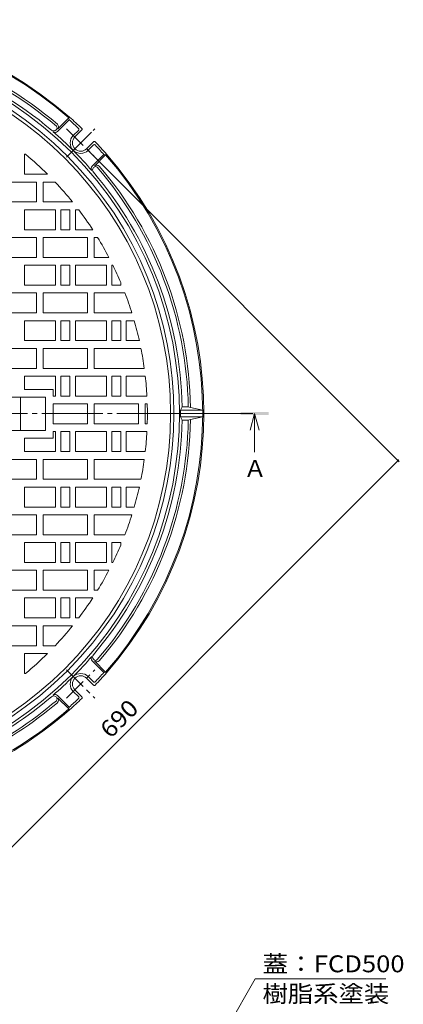
# Model space of a CAD drawing. Units: millimetres. Extents: x -885 to 921, y -690 to 8210.
# Drawn here: x -283 to 64, y -215 to 673 of the extents above; entities that cross this region are included whole.
import ezdxf

# ---------------------------------------------------------------- set-up
doc = ezdxf.new("R2010")
doc.units = ezdxf.units.MM
doc.header["$LTSCALE"] = 5
doc.linetypes.add('JWW_CENTER1', pattern=[6.773333, 4.233333, -0.846667, 0.846667, -0.846667])
doc.linetypes.add('JWW_CENTER2', pattern=[13.546667, 11.006667, -0.846667, 0.846667, -0.846667])
for name, color, linetype in [('その他', 7, 'Continuous'), ('仕上', 7, 'Continuous'), ('寸法', 7, 'Continuous'), ('躯体', 7, 'Continuous'), ('通り芯', 7, 'Continuous')]:
    doc.layers.add(name, color=color, linetype=linetype)
doc.styles.add('ＭＳ ゴシック', font='txt', dxfattribs={"height": 1})

msp = doc.modelspace()

# ---------------------------------------------------------------- linework, layer by layer
at = {"layer": 'その他', "color": 7, "linetype": 'Continuous', "lineweight": 9}
for p, q in [((60.02, 274.49), (-220.32, 554.83)), ((58.96, 275.55), (-428.94, -212.36)), ((-159.38, -346.64), (-69.88, -191.63)), ((-69.88, -191.63), (47.87, -191.63))]:
    msp.add_line(p, q, dxfattribs=at)
at = {"layer": 'その他', "color": 7, "linetype": 'Continuous', "lineweight": 9, "const_width": 1}
msp.add_lwpolyline([(59.46, 275.55, 0.414214), (58.96, 276.05, 0.414214), (58.46, 275.55, 0.414214), (58.96, 275.05, 0.414214)], format="xyb", close=True, dxfattribs=at)
at = {"layer": '仕上', "color": 3, "linetype": 'Continuous', "lineweight": 9}
for p, q in [((-278.26, 551.61), (-278.26, 533.61)), ((-278.26, 551.61), (-277.2, 551.61)), ((-278.26, 533.61), (-257.34, 533.61)), ((-307.26, 526.61), (-267.26, 526.61)), ((-267.26, 508.61), (-267.26, 526.61)), ((-261.26, 508.61), (-261.26, 526.61)), ((-261.26, 526.61), (-250.5, 526.61)), ((-307.26, 508.61), (-267.26, 508.61)), ((-261.26, 508.61), (-234.75, 508.61)), ((-278.26, 501.61), (-250.26, 501.61)), ((-278.26, 501.61), (-278.26, 483.61)), ((-250.26, 501.61), (-250.26, 483.61)), ((-245.26, 501.61), (-237.26, 501.61)), ((-245.26, 501.61), (-245.26, 483.61)), ((-237.26, 501.61), (-237.26, 483.61)), ((-232.26, 501.61), (-232.26, 483.61)), ((-232.26, 501.61), (-229.27, 501.61)), ((-278.26, 483.61), (-250.26, 483.61)), ((-245.26, 483.61), (-237.26, 483.61)), ((-232.26, 483.61), (-216.58, 483.61)), ((-307.26, 476.61), (-267.26, 476.61)), ((-267.26, 458.61), (-267.26, 476.61)), ((-261.26, 476.61), (-221.26, 476.61)), ((-261.26, 458.61), (-261.26, 476.61)), ((-221.26, 458.61), (-221.26, 476.61)), ((-215.26, 458.61), (-215.26, 476.61)), ((-215.26, 476.61), (-212.16, 476.61)), ((-307.26, 458.61), (-267.26, 458.61)), ((-261.26, 458.61), (-221.26, 458.61)), ((-215.26, 458.61), (-201.94, 458.61)), ((-278.26, 451.61), (-250.26, 451.61)), ((-278.26, 451.61), (-278.26, 433.61)), ((-250.26, 451.61), (-250.26, 433.61)), ((-245.26, 451.61), (-237.26, 451.61)), ((-245.26, 451.61), (-245.26, 433.61)), ((-237.26, 451.61), (-237.26, 433.61)), ((-232.26, 451.61), (-232.26, 433.61)), ((-232.26, 451.61), (-204.26, 451.61)), ((-204.26, 451.61), (-204.26, 433.61)), ((-199.26, 451.61), (-199.26, 433.61)), ((-199.26, 451.61), (-198.39, 451.61)), ((-191.26, 436), (-191.26, 433.61)), ((-307.26, 426.61), (-267.26, 426.61)), ((-278.26, 433.61), (-250.26, 433.61)), ((-267.26, 408.61), (-267.26, 426.61)), ((-261.26, 426.61), (-221.26, 426.61)), ((-261.26, 408.61), (-261.26, 426.61)), ((-245.26, 433.61), (-237.26, 433.61)), ((-232.26, 433.61), (-204.26, 433.61)), ((-221.26, 408.61), (-221.26, 426.61)), ((-215.26, 408.61), (-215.26, 426.61)), ((-215.26, 426.61), (-187.47, 426.61)), ((-199.26, 433.61), (-191.26, 433.61)), ((-307.26, 408.61), (-267.26, 408.61)), ((-261.26, 408.61), (-221.26, 408.61)), ((-215.26, 408.61), (-181.2, 408.61)), ((-278.26, 401.61), (-250.26, 401.61)), ((-278.26, 401.61), (-278.26, 383.61)), ((-250.26, 401.61), (-250.26, 383.61)), ((-245.26, 401.61), (-237.26, 401.61)), ((-245.26, 401.61), (-245.26, 383.61)), ((-237.26, 401.61), (-237.26, 383.61)), ((-232.26, 401.61), (-232.26, 383.61)), ((-232.26, 401.61), (-204.26, 401.61)), ((-204.26, 401.61), (-204.26, 383.61)), ((-199.26, 401.61), (-191.26, 401.61)), ((-199.26, 401.61), (-199.26, 383.61)), ((-191.26, 401.61), (-191.26, 383.61)), ((-186.26, 401.61), (-186.26, 383.61)), ((-186.26, 401.61), (-179.1, 401.61)), ((-278.26, 383.61), (-250.26, 383.61)), ((-245.26, 383.61), (-237.26, 383.61)), ((-232.26, 383.61), (-204.26, 383.61)), ((-199.26, 383.61), (-191.26, 383.61)), ((-186.26, 383.61), (-174.51, 383.61)), ((-307.26, 376.61), (-267.26, 376.61)), ((-267.26, 358.61), (-267.26, 376.61)), ((-261.26, 376.61), (-221.26, 376.61)), ((-261.26, 358.61), (-261.26, 376.61)), ((-221.26, 358.61), (-221.26, 376.61)), ((-215.26, 358.61), (-215.26, 376.61)), ((-215.26, 376.61), (-173.04, 376.61)), ((-307.26, 358.61), (-267.26, 358.61)), ((-261.26, 358.61), (-221.26, 358.61)), ((-215.26, 358.61), (-170.04, 358.61)), ((-278.26, 351.61), (-250.26, 351.61)), ((-278.26, 351.61), (-278.26, 339.61)), ((-250.26, 351.61), (-250.26, 333.61)), ((-245.26, 351.61), (-237.26, 351.61)), ((-245.26, 351.61), (-245.26, 333.61)), ((-237.26, 351.61), (-237.26, 333.61)), ((-232.26, 351.61), (-232.26, 333.61)), ((-232.26, 351.61), (-204.26, 351.61)), ((-204.26, 351.61), (-204.26, 333.61)), ((-199.26, 351.61), (-191.26, 351.61)), ((-199.26, 351.61), (-199.26, 333.61)), ((-191.26, 351.61), (-191.26, 333.61)), ((-186.26, 351.61), (-186.26, 333.61)), ((-186.26, 351.61), (-169.17, 351.61)), ((-252.26, 339.61), (-278.26, 339.61)), ((-252.26, 339.61), (-252.26, 333.61)), ((-259.26, 332.61), (-315.26, 332.61)), ((-281.76, 332.61), (-281.76, 302.61)), ((-259.26, 332.61), (-259.26, 302.61)), ((-252.26, 333.61), (-250.26, 333.61)), ((-245.26, 333.61), (-237.26, 333.61)), ((-232.26, 333.61), (-204.26, 333.61)), ((-199.26, 333.61), (-191.26, 333.61)), ((-186.26, 333.61), (-167.68, 333.61)), ((-252.26, 326.61), (-252.26, 308.61)), ((-252.26, 326.61), (-221.26, 326.61)), ((-221.26, 326.61), (-221.26, 308.61)), ((-215.26, 326.61), (-215.26, 308.61)), ((-175.26, 326.61), (-215.26, 326.61)), ((-175.26, 326.61), (-175.26, 308.61)), ((-169.26, 326.61), (-169.26, 308.61)), ((-169.26, 326.61), (-167.39, 326.61)), ((-259.26, 302.61), (-315.26, 302.61)), ((-252.26, 308.61), (-221.26, 308.61)), ((-175.26, 308.61), (-215.26, 308.61)), ((-169.26, 308.61), (-167.39, 308.61)), ((-278.26, 283.61), (-278.26, 295.61)), ((-252.26, 295.61), (-278.26, 295.61)), ((-252.26, 295.61), (-252.26, 301.61)), ((-252.26, 301.61), (-250.26, 301.61)), ((-250.26, 283.61), (-250.26, 301.61)), ((-245.26, 283.61), (-245.26, 301.61)), ((-245.26, 301.61), (-237.26, 301.61)), ((-237.26, 283.61), (-237.26, 301.61)), ((-232.26, 283.61), (-232.26, 301.61)), ((-232.26, 301.61), (-204.26, 301.61)), ((-204.26, 283.61), (-204.26, 301.61)), ((-199.26, 283.61), (-199.26, 301.61)), ((-199.26, 301.61), (-191.26, 301.61)), ((-191.26, 283.61), (-191.26, 301.61)), ((-186.26, 283.61), (-186.26, 301.61)), ((-186.26, 301.61), (-167.68, 301.61)), ((-307.26, 276.61), (-267.26, 276.61)), ((-278.26, 283.61), (-250.26, 283.61)), ((-267.26, 276.61), (-267.26, 258.61)), ((-261.26, 276.61), (-221.26, 276.61)), ((-261.26, 276.61), (-261.26, 258.61)), ((-245.26, 283.61), (-237.26, 283.61)), ((-232.26, 283.61), (-204.26, 283.61)), ((-221.26, 276.61), (-221.26, 258.61)), ((-215.26, 276.61), (-170.04, 276.61)), ((-215.26, 276.61), (-215.26, 258.61)), ((-199.26, 283.61), (-191.26, 283.61)), ((-186.26, 283.61), (-169.17, 283.61)), ((-307.26, 258.61), (-267.26, 258.61)), ((-261.26, 258.61), (-221.26, 258.61)), ((-215.26, 258.61), (-173.04, 258.61)), ((-278.26, 233.61), (-278.26, 251.61)), ((-278.26, 251.61), (-250.26, 251.61)), ((-250.26, 233.61), (-250.26, 251.61)), ((-245.26, 233.61), (-245.26, 251.61)), ((-245.26, 251.61), (-237.26, 251.61)), ((-237.26, 233.61), (-237.26, 251.61)), ((-232.26, 233.61), (-232.26, 251.61)), ((-232.26, 251.61), (-204.26, 251.61)), ((-204.26, 233.61), (-204.26, 251.61)), ((-199.26, 233.61), (-199.26, 251.61)), ((-199.26, 251.61), (-191.26, 251.61)), ((-191.26, 233.61), (-191.26, 251.61)), ((-186.26, 233.61), (-186.26, 251.61)), ((-186.26, 251.61), (-174.51, 251.61)), ((-278.26, 233.61), (-250.26, 233.61)), ((-245.26, 233.61), (-237.26, 233.61)), ((-232.26, 233.61), (-204.26, 233.61)), ((-199.26, 233.61), (-191.26, 233.61)), ((-186.26, 233.61), (-179.1, 233.61)), ((-307.26, 226.61), (-267.26, 226.61)), ((-267.26, 226.61), (-267.26, 208.61)), ((-261.26, 226.61), (-221.26, 226.61)), ((-261.26, 226.61), (-261.26, 208.61)), ((-221.26, 226.61), (-221.26, 208.61)), ((-215.26, 226.61), (-215.26, 208.61)), ((-215.26, 226.61), (-181.2, 226.61)), ((-307.26, 208.61), (-267.26, 208.61)), ((-261.26, 208.61), (-221.26, 208.61)), ((-215.26, 208.61), (-187.47, 208.61)), ((-278.26, 183.61), (-278.26, 201.61)), ((-278.26, 201.61), (-250.26, 201.61)), ((-250.26, 183.61), (-250.26, 201.61)), ((-245.26, 183.61), (-245.26, 201.61)), ((-245.26, 201.61), (-237.26, 201.61)), ((-237.26, 183.61), (-237.26, 201.61)), ((-232.26, 183.61), (-232.26, 201.61)), ((-232.26, 201.61), (-204.26, 201.61)), ((-204.26, 183.61), (-204.26, 201.61)), ((-199.26, 183.61), (-199.26, 201.61)), ((-199.26, 201.61), (-191.26, 201.61)), ((-191.26, 199.22), (-191.26, 201.61)), ((-278.26, 183.61), (-250.26, 183.61)), ((-245.26, 183.61), (-237.26, 183.61)), ((-232.26, 183.61), (-204.26, 183.61)), ((-199.26, 183.61), (-198.39, 183.61)), ((-307.26, 176.61), (-267.26, 176.61)), ((-267.26, 176.61), (-267.26, 158.61)), ((-261.26, 176.61), (-221.26, 176.61)), ((-261.26, 176.61), (-261.26, 158.61)), ((-221.26, 176.61), (-221.26, 158.61)), ((-215.26, 176.61), (-215.26, 158.61)), ((-215.26, 176.61), (-201.94, 176.61)), ((-307.26, 158.61), (-267.26, 158.61)), ((-278.26, 133.61), (-278.26, 151.61)), ((-278.26, 151.61), (-250.26, 151.61)), ((-261.26, 158.61), (-221.26, 158.61)), ((-250.26, 133.61), (-250.26, 151.61)), ((-245.26, 133.61), (-245.26, 151.61)), ((-245.26, 151.61), (-237.26, 151.61)), ((-237.26, 133.61), (-237.26, 151.61)), ((-232.26, 151.61), (-216.58, 151.61)), ((-232.26, 133.61), (-232.26, 151.61)), ((-215.26, 158.61), (-212.16, 158.61)), ((-278.26, 133.61), (-250.26, 133.61)), ((-245.26, 133.61), (-237.26, 133.61)), ((-232.26, 133.61), (-229.27, 133.61)), ((-307.26, 126.61), (-267.26, 126.61)), ((-267.26, 126.61), (-267.26, 108.61)), ((-261.26, 126.61), (-261.26, 108.61)), ((-261.26, 126.61), (-234.75, 126.61)), ((-307.26, 108.61), (-267.26, 108.61)), ((-261.26, 108.61), (-250.5, 108.61)), ((-278.26, 83.61), (-278.26, 101.61)), ((-278.26, 101.61), (-257.34, 101.61)), ((-278.26, 83.61), (-277.2, 83.61))]:
    msp.add_line(p, q, dxfattribs=at)
msp.add_circle((-471.34, 317.95), 325, dxfattribs=at)
for start, end in [(45.27771, 50.33026), (38.924, 43.4325), (33.09659, 37.24777), (27.63358, 31.53545), (22.91951, 26.15427), (17.41808, 21.01132), (12.53905, 16.04045), (7.75101, 11.19092), (3.01695, 6.42151), (0, 1.6965), (358.3035, 0), (353.57849, 356.98305), (348.80908, 352.24899), (343.95955, 347.46095), (338.98868, 342.58192), (333.84573, 337.08049), (328.46455, 332.36642), (322.75223, 326.90341), (316.5675, 321.076), (309.66974, 314.72229)]:
    msp.add_arc((-471.26, 317.61), 304, start, end, dxfattribs=at)
at = {"layer": '寸法', "color": 4, "linetype": 'Continuous', "lineweight": 9}
for q in [(-74.46, 302.95), (-70.46, 282.95), (-66.46, 302.95)]:
    msp.add_line((-70.46, 317.95), q, dxfattribs=at)
msp.add_solid([(-82.96, 316.7), (-82.96, 319.2), (-57.96, 316.7), (-57.96, 319.2)], dxfattribs=at)
at = {"layer": '躯体', "color": 2, "linetype": 'Continuous', "lineweight": 9}
for p, q in [((-248.3, 572.1), (-237.78, 582.63)), ((-248.27, 574.25), (-238.2, 584.33)), ((-237.78, 582.63), (-238.2, 584.33)), ((-249.72, 573.51), (-249.31, 573.92)), ((-229.27, 573.46), (-234.11, 568.62)), ((-226.39, 573.51), (-232.69, 567.2)), ((-222.09, 556.6), (-215.78, 562.9)), ((-220.67, 555.18), (-215.83, 560.02)), ((-217.19, 540.99), (-206.66, 551.52)), ((-215.04, 541.02), (-204.96, 551.1)), ((-206.66, 551.52), (-204.96, 551.1)), ((-215.78, 539.57), (-215.37, 539.98)), ((-137.26, 320.95), (-135.9, 323.95)), ((-137.26, 320.95), (-117.36, 320.95)), ((-130.4, 323.95), (-135.9, 323.95)), ((-130.4, 323.95), (-128.39, 323.45)), ((-128.39, 323.45), (-117.36, 320.95)), ((-117.36, 314.95), (-137.26, 314.95)), ((-137.26, 314.95), (-135.9, 311.95)), ((-130.4, 311.95), (-135.9, 311.95)), ((-130.4, 311.95), (-128.39, 312.45)), ((-128.39, 312.45), (-117.36, 314.95)), ((-217.19, 94.91), (-206.66, 84.38)), ((-215.78, 96.33), (-215.37, 95.92)), ((-215.04, 94.88), (-204.96, 84.8)), ((-215.83, 75.88), (-220.67, 80.71)), ((-206.66, 84.38), (-204.96, 84.8)), ((-215.78, 72.99), (-222.09, 79.3)), ((-249.72, 62.38), (-249.31, 61.97)), ((-248.3, 63.79), (-237.78, 53.27)), ((-234.11, 67.28), (-229.27, 62.44)), ((-232.69, 68.69), (-226.39, 62.39)), ((-248.27, 61.65), (-238.2, 51.57)), ((-237.78, 53.27), (-238.2, 51.57))]:
    msp.add_line(p, q, dxfattribs=at)
at = {"layer": '躯体', "color": 2, "linetype": 'JWW_CENTER1', "lineweight": 9}
for p, q in [((-240.13, 574.64), (-214.65, 549.16)), ((-240.13, 549.16), (-214.65, 574.64)), ((-240.13, 61.26), (-214.65, 86.74)), ((-240.13, 86.74), (-214.65, 61.26))]:
    msp.add_line(p, q, dxfattribs=at)
at = {"layer": '躯体', "color": 7, "linetype": 'JWW_CENTER2', "lineweight": 9}
for p, q in [((-237.65, 551.64), (-217.67, 571.62)), ((-140.85, 317.95), (-112.59, 317.95))]:
    msp.add_line(p, q, dxfattribs=at)
at = {"layer": '躯体', "color": 2, "linetype": 'Continuous', "lineweight": 9}
for centre, radius, start, end in [((-471.34, 317.95), 355, 48.79559, 133.62569), ((-471.34, 317.95), 354, 48.80633, 131.19367), ((-471.34, 317.95), 343, 49.47023, 89.08122), ((-471.34, 317.95), 341, 49.39869, 88.99181), ((-471.34, 317.95), 333, 315, 135), ((-471.34, 317.95), 335.5, 49.57498, 88.97528), ((-471.34, 317.95), 328, 315, 135), ((-250.4, 576.37), 3, 315, 49.47023), ((-471.34, 317.95), 353, 46.70936, 48.57316), ((-471.34, 317.95), 355, 46.37431, 48.79559), ((-251.84, 575.63), 3, 229.57498, 315), ((-250.42, 574.22), 3, 229.23727, 315), ((-471.34, 317.95), 335.35, 40.76273, 49.23727), ((-250.72, 575.34), 2, 315, 49.39869), ((-227.39, 561.9), 9.5, 135, 315), ((-229.98, 574.16), 1, 315, 46.70936), ((-227.11, 574.19), 1.01, 31.37985, 46.29239), ((-227.08, 574.2), 0.973, 315.09643, 330.45011), ((-227.12, 574.18), 1.03, 16.74933, 31.45739), ((-227.1, 574.21), 1, 330.37274, 345.3057), ((-227.06, 574.2), 0.962, 1.17559, 16.81416), ((-227.05, 574.2), 0.951, 345.23452, 0.93196), ((-227.39, 561.9), 7.5, 135, 315), ((-215.13, 559.31), 1, 43.29064, 135), ((-215.09, 562.22), 0.973, 119.5501, 134.9036), ((-215.08, 562.19), 1, 104.69417, 119.62749), ((-215.09, 562.24), 0.951, 89.06693, 104.76534), ((-215.09, 562.23), 0.962, 73.18624, 88.82337), ((-215.11, 562.17), 1.03, 58.54271, 73.2511), ((-215.1, 562.18), 1.01, 43.70557, 58.62022), ((-471.34, 317.95), 353, 41.42684, 43.29064), ((-471.34, 317.95), 355, 41.20441, 43.62569), ((-471.34, 317.95), 333, 135, 315), ((-471.34, 317.95), 354, 318.80633, 41.19367), ((-471.34, 317.95), 355, 318.79559, 41.20441), ((-471.34, 317.95), 328, 135, 315), ((-212.92, 538.9), 3, 40.52977, 135), ((-215.07, 538.87), 3, 135, 220.76273), ((-213.66, 537.45), 3, 135, 220.42502), ((-471.34, 317.95), 335.5, 1.02472, 40.42502), ((-213.96, 538.57), 2, 40.60131, 135), ((-471.34, 317.95), 341, 1.00819, 40.60131), ((-471.34, 317.95), 343, 0.91878, 40.52977), ((-471.34, 317.95), 334.1, 359.48551, 0.51449), ((-471.34, 317.95), 335.5, 319.57498, 358.97528), ((-471.34, 317.95), 341, 319.39869, 358.99181), ((-471.34, 317.95), 343, 319.47023, 359.08122), ((-471.34, 317.95), 335.35, 310.76273, 319.23727), ((-215.07, 97.03), 3, 139.23727, 225), ((-213.66, 98.45), 3, 139.57498, 225), ((-213.96, 97.33), 2, 225, 319.39869), ((-212.92, 97), 3, 225, 319.47023), ((-227.39, 74), 9.5, 45, 225), ((-227.39, 74), 7.5, 45, 225), ((-471.34, 317.95), 353, 316.70936, 318.57316), ((-471.34, 317.95), 355, 316.37431, 318.79559), ((-215.13, 76.58), 1, 225, 316.70936), ((-215.09, 73.68), 0.973, 225.09643, 240.45011), ((-215.08, 73.71), 1, 240.37274, 255.3057), ((-215.09, 73.66), 0.951, 255.23452, 270.93196), ((-215.09, 73.67), 0.962, 271.17559, 286.81416), ((-215.11, 73.73), 1.03, 286.74933, 301.45739), ((-215.1, 73.72), 1.01, 301.37985, 316.29239), ((-471.34, 317.95), 335.5, 295.88725, 310.42502), ((-251.84, 60.26), 3, 45, 130.42502), ((-250.42, 61.67), 3, 45, 130.76273), ((-229.98, 61.73), 1, 313.29064, 45), ((-227.08, 61.7), 0.973, 29.5501, 44.9036), ((-227.1, 61.68), 1, 14.69417, 29.62749), ((-471.34, 317.95), 341, 295.71295, 310.60131), ((-471.34, 317.95), 343, 295.78789, 310.52977), ((-250.72, 60.56), 2, 310.60131, 45), ((-250.4, 59.53), 3, 310.52977, 45), ((-471.34, 317.95), 353, 311.42684, 313.29064), ((-471.34, 317.95), 355, 311.20441, 313.62569), ((-227.11, 61.71), 1.01, 313.70557, 328.62022), ((-227.12, 61.72), 1.03, 328.54271, 343.2511), ((-227.06, 61.7), 0.962, 343.18624, 358.82337), ((-227.05, 61.7), 0.951, 359.06693, 14.76534), ((-471.34, 317.95), 354, 295.17153, 311.19367), ((-471.34, 317.95), 355, 295.164, 311.20441)]:
    msp.add_arc(centre, radius, start, end, dxfattribs=at)
at = {"layer": '通り芯', "color": 2, "linetype": 'JWW_CENTER2', "lineweight": 9}
msp.add_line((-872.22, 317.95), (-70.46, 317.95), dxfattribs=at)

# ---------------------------------------------------------------- texts
at = {"layer": 'その他', "color": 2, "linetype": 'Continuous', "lineweight": 211, "style": 'ＭＳ ゴシック', "width": 1.083333}
msp.add_text('690', height=15.24, rotation=45, dxfattribs=at).set_placement((-200.6, 24.22))
at = {"layer": 'その他', "color": 2, "linetype": 'Continuous', "lineweight": 211, "style": 'ＭＳ ゴシック', "width": 1.1125}
msp.add_text('蓋：FCD500', height=15.24, dxfattribs=at).set_placement((-63.38, -185.81))
at = {"layer": 'その他', "color": 2, "linetype": 'Continuous', "lineweight": 9, "style": 'ＭＳ ゴシック', "width": 1.1}
msp.add_text('樹脂系塗装', height=15.24, dxfattribs=at).set_placement((-63.38, -212.81))
at = {"layer": '寸法', "color": 2, "linetype": 'Continuous', "lineweight": 9, "style": 'ＭＳ ゴシック'}
msp.add_text('Ａ', height=15.24, dxfattribs=at).set_placement((-80.46, 260.77))

doc.saveas('drawing.dxf')
